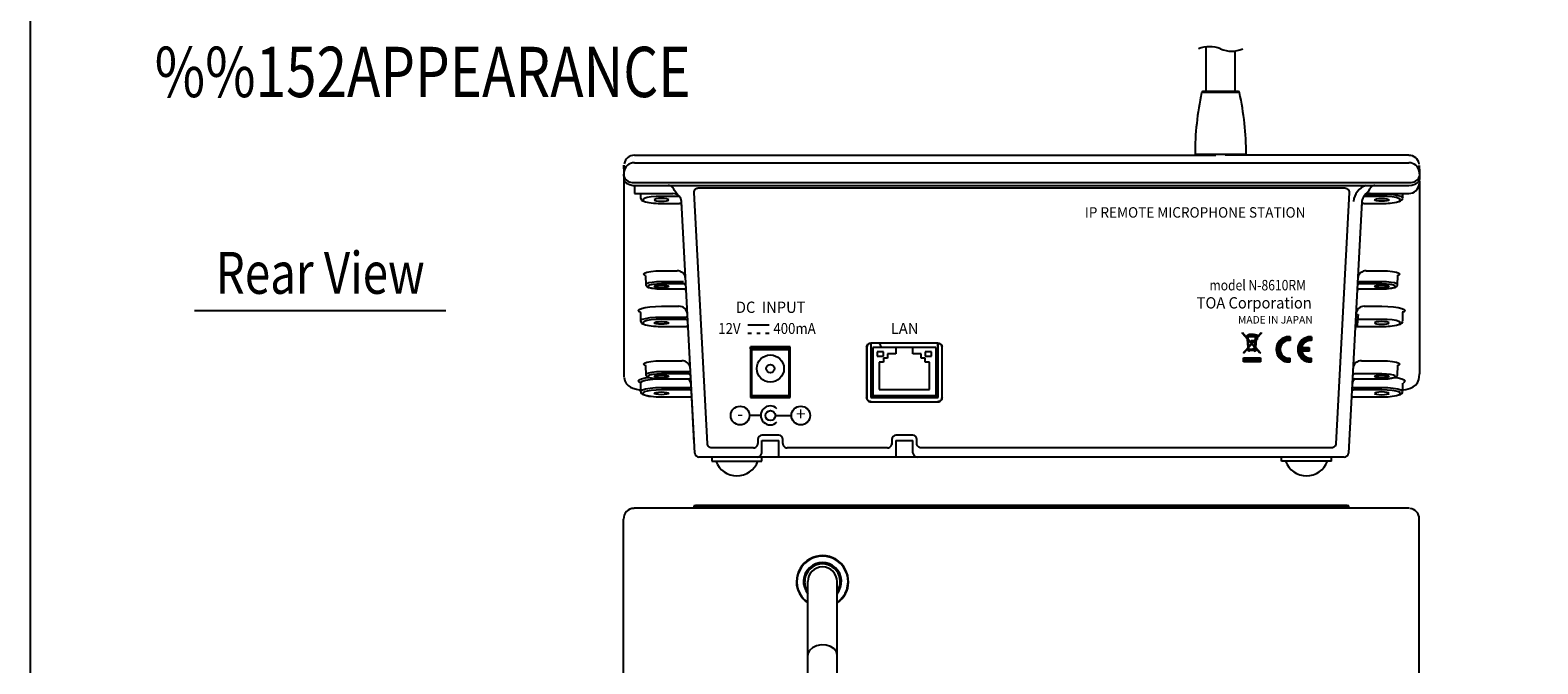
# Model space of a CAD drawing. Extents: x 0 to 720, y 1 to 1106.
# Drawn here: x 0 to 360, y 265 to 416 of the extents above; entities that cross this region are included whole.
import ezdxf
from ezdxf.enums import TextEntityAlignment as Align

# ---------------------------------------------------------------- set-up
doc = ezdxf.new("R2010")
doc.units = 0
doc.header["$LTSCALE"] = 32
doc.header["$MEASUREMENT"] = 0
doc.layers.get('0').update_dxf_attribs({"linetype": 'CONTINUOUS'})
for name, color, linetype in [('1', 3, 'CONTINUOUS'), ('GAWA', 2, 'CONTINUOUS'), ('SILK', 5, 'CONTINUOUS')]:
    doc.layers.add(name, color=color, linetype=linetype)
doc.styles.add('SILK', font='SIMPLEX.shx', dxfattribs={"bigfont": 'BIGFONT.shx'})
doc.styles.get("Standard").update_dxf_attribs({"font": 'SIMPLEX.shx', "bigfont": 'bigfont.shx'})
doc.styles.add('UT7', font='TOAFONT', dxfattribs={"width": 0.8})

msp = doc.modelspace()

# ---------------------------------------------------------------- hatches: boundary and pattern name
at = {"layer": 'SILK'}
h = msp.add_hatch(dxfattribs=at)
h.set_pattern_fill('ANSI31', color=256, scale=0.623652, style=0)
h.set_pattern_definition([(45, (267.24946, -554.9102), (-0.05512358, 0.05512358), [])])
h.paths.add_polyline_path([(290.58, 342.79), (290.42, 342.79), (290.42, 342.63), (290.59, 342.63), (290.62, 342.3), (289.44, 343.61), (289.44, 343.42), (290.64, 342.08), (290.81, 340.07), (289.68, 338.81), (289.77, 338.71), (290.82, 339.9), (290.86, 339.46), (290.95, 339.46), (290.95, 339.21), (291.18, 339.21), (291.18, 339.46), (292.03, 339.46, 1.051853), (292.73, 339.74), (293.65, 338.71), (293.75, 338.8), (292.58, 340.1), (292.74, 341.95), (293.02, 341.95), (293.02, 342.35), (293.97, 343.42), (293.97, 343.61), (292.94, 342.45), (292.78, 342.45), (292.8, 342.6, 1.443176), (292.69, 343, 0.016056), (292.68, 343.01, 0.027875), (292.67, 343.02, 0.029367), (292.64, 343.03, 0.025681), (292.61, 343.05, 0.02054), (292.57, 343.06, 0.005167), (292.45, 343.09, 0.00601), (292.36, 343.11, 0.006845), (292.27, 343.13, 0.007523), (292.2, 343.14, 0.007803), (292.13, 343.15, 0.007375), (292.08, 343.16, 0.005963), (292.02, 343.17), (292.02, 343.2), (291.37, 343.2), (291.37, 343.17, 0.019307), (291.2, 343.15, 0.019026), (291.06, 343.12, 0.000641), (291.05, 343.12), (291.05, 343.14), (290.86, 343.14), (290.86, 343.07, 0.000295), (290.83, 343.06, 0.008478), (290.79, 343.05, 0.018239), (290.77, 343.04, 0.028774), (290.72, 343.02, 0.07798), (290.67, 342.97, 0.013404), (290.63, 342.92, 0.044209), (290.6, 342.87, 0.03801), (290.59, 342.84, 0.039196)])
h.paths.add_polyline_path([(290.72, 342.79, -0.025755), (290.72, 342.81, -0.054991), (290.73, 342.84, -0.025312), (290.75, 342.86, -0.043073), (290.78, 342.9, -0.078573), (290.81, 342.92, -0.031845), (290.83, 342.93, -0.015209), (290.85, 342.93, -0.001612), (290.86, 342.93), (290.86, 342.79)], flags=16)
h.paths.add_polyline_path([(292.67, 342.63), (292.65, 342.45), (292.59, 342.45), (292.59, 342.07), (292.23, 341.66), (292.23, 341.74), (291.58, 341.74), (291.58, 341.54), (292.12, 341.54), (291.71, 341.08), (290.77, 342.13), (290.72, 342.63)], flags=16)
h.paths.add_polyline_path([(291.05, 342.79), (291.05, 342.99, -0.000054), (291.06, 342.99, -0.007811), (291.13, 343, -0.01837), (291.29, 343.03), (291.37, 343.04), (291.37, 342.94), (292.02, 342.94), (292.02, 343.04, -0.018275), (292.18, 343.02, -0.009174), (292.3, 342.99, -0.006249), (292.37, 342.98, -0.003953), (292.44, 342.96, -0.001633), (292.49, 342.95, -0.00122), (292.53, 342.94, -0.006326), (292.55, 342.93, -0.021185), (292.57, 342.92, -0.086072), (292.59, 342.91, -0.047327), (292.61, 342.89, 0.115032), (292.6, 342.79)], flags=16)
h.paths.add_polyline_path([(291.47, 343.04), (291.47, 343.1), (291.92, 343.1), (291.92, 343.04)], flags=16)
h.paths.add_polyline_path([(290.78, 341.92), (291.62, 340.98), (290.93, 340.21)], flags=16)
h.paths.add_polyline_path([(292.6, 341.89), (292.46, 340.23), (291.8, 340.98)], flags=16)
h.paths.add_polyline_path([(292.76, 342.06), (292.93, 342.25), (292.93, 342.03), (292.76, 342.03)], flags=16)
h.paths.add_polyline_path([(291.71, 340.88), (292.45, 340.06), (292.44, 339.96, 0.451708), (292.01, 339.59), (290.98, 339.59), (290.94, 340.03)], flags=16)
h.paths.add_polyline_path([(292.61, 339.59, -1), (292.16, 339.59, -1)], flags=16)
h.paths.add_polyline_path([(292.54, 339.59, -1), (292.23, 339.59, -1)], flags=0)
h = msp.add_hatch(dxfattribs=at)
h.set_pattern_fill('ANSI31', color=256, scale=1.004621, style=0)
h.set_pattern_definition([(45, (274.36099, -1099.75466), (-0.088796794, 0.088796794), [])])
h.paths.add_polyline_path([(300.55, 336.6, 0.025047), (300.85, 336.61), (300.85, 337.52, -1.154701), (300.85, 341.7), (300.85, 342.61, 0.025047), (300.55, 342.63, 1)])
h.paths.add_polyline_path([(305.98, 341.7), (305.98, 342.61, 0.025047), (305.68, 342.63, 1), (305.68, 336.6, 0.025047), (305.98, 336.61), (305.98, 337.52, -0.393102), (303.62, 339.16), (305.38, 339.16), (305.38, 340.06), (303.62, 340.06, -0.393102)])
h = msp.add_hatch(dxfattribs=at)
h.set_pattern_fill('ANSI31', color=256, scale=0.769231, style=0)
h.set_pattern_definition([(45, (-436.98736, 49.24859), (-0.067991037, 0.067991037), [])])
h.paths.add_polyline_path([(289.75, 337.62), (289.75, 336.62), (293.75, 336.62), (293.75, 337.62)])

# ---------------------------------------------------------------- linework, layer by layer
for p, q in [((280.74, 411.75), (280.74, 401.12)), ((287.74, 401.12), (287.74, 410.83)), ((288.77, 400.89), (279.72, 400.89)), ((288.47, 401.12), (280.01, 401.12)), ((144.28, 385.92), (283.14, 385.92)), ((278.14, 386.12), (278.14, 385.92)), ((290.34, 386.12), (278.14, 386.12)), ((329.2, 385.92), (285.34, 385.92)), ((290.34, 385.92), (290.34, 386.12)), ((141.78, 383.54), (141.74, 382.72)), ((141.74, 382.6), (141.74, 380.12)), ((141.74, 380.93), (141.8, 381.96)), ((141.79, 383.22), (141.79, 383.56)), ((141.8, 381.96), (141.79, 383.22)), ((144.29, 384.14), (329.19, 384.14)), ((331.7, 383.48), (331.69, 382.84)), ((331.69, 382.84), (331.69, 381.96)), ((331.69, 381.96), (331.74, 380.93)), ((331.7, 383.48), (331.7, 383.48)), ((331.74, 382.71), (331.7, 383.48)), ((331.74, 382.6), (331.74, 380.93)), ((141.74, 380.12), (141.91, 379.68)), ((141.74, 380.08), (141.78, 379.41)), ((141.74, 379.77), (141.74, 333.77)), ((141.8, 379.18), (141.8, 379.14)), ((141.91, 379.68), (142.39, 379.26)), ((142.39, 379.26), (143.14, 378.91)), ((143.14, 378.91), (144.01, 378.75)), ((144.01, 378.75), (144.32, 378.73)), ((144.14, 379.44), (329.35, 379.44)), ((144.29, 378.73), (144.32, 378.73)), ((144.29, 378.73), (144.29, 376.81)), ((144.32, 378.73), (152.37, 378.73)), ((152.37, 378.73), (153.43, 378.74)), ((153.37, 378.2), (153.36, 378.21)), ((153.43, 378.16), (153.37, 378.2)), ((153.43, 378.74), (154.49, 378.73)), ((153.67, 377.81), (153.43, 378.16)), ((154.49, 378.73), (318.99, 378.73)), ((158.96, 377.95), (159.16, 378.04)), ((159.16, 378.04), (159.35, 378.1)), ((159.35, 378.1), (159.54, 378.12)), ((159.54, 378.12), (313.93, 378.12)), ((313.93, 378.12), (314.14, 378.1)), ((314.14, 378.1), (314.33, 378.04)), ((314.33, 378.04), (314.5, 377.95)), ((318.99, 378.73), (320.05, 378.74)), ((320.07, 378.17), (319.92, 377.99)), ((320.05, 378.74), (321.11, 378.73)), ((320.12, 378.21), (320.07, 378.17)), ((321.11, 378.73), (329.16, 378.73)), ((329.16, 378.73), (329.93, 378.81)), ((329.16, 378.73), (329.19, 378.73)), ((329.93, 378.81), (330.62, 379.01)), ((330.62, 379.01), (331.19, 379.32)), ((331.19, 379.32), (331.61, 379.73)), ((331.61, 379.73), (331.74, 380.12)), ((331.68, 379.14), (331.69, 379.18)), ((331.7, 379.41), (331.74, 380.08)), ((331.74, 380.93), (331.74, 380.12)), ((331.74, 379.77), (331.74, 333.77)), ((144.29, 376.81), (153.49, 376.81)), ((145.71, 376.81), (145.73, 375.76)), ((145.76, 375.76), (145.78, 375.51)), ((145.78, 375.51), (145.98, 375.24)), ((145.98, 375.24), (146.3, 375.03)), ((146.64, 375.62), (146.28, 375.4)), ((146.28, 375.4), (146.28, 375.16)), ((146.28, 375.16), (146.64, 374.93)), ((146.3, 375.03), (146.92, 374.81)), ((147.33, 375.82), (146.64, 375.62)), ((146.64, 374.93), (147.33, 374.74)), ((146.92, 374.81), (147.75, 374.64)), ((148.3, 375.97), (147.33, 375.82)), ((147.33, 374.74), (148.3, 374.58)), ((147.75, 374.64), (148.81, 374.52)), ((149.47, 376.07), (148.3, 375.97)), ((148.3, 374.58), (149.47, 374.48)), ((148.81, 374.52), (149.98, 374.45)), ((149.12, 375.4), (148.99, 375.28)), ((148.99, 375.28), (149.12, 375.15)), ((149.5, 375.5), (149.12, 375.4)), ((149.12, 375.15), (149.5, 375.05)), ((150.74, 376.11), (149.47, 376.07)), ((149.47, 374.48), (150.74, 374.45)), ((150.07, 375.57), (149.5, 375.5)), ((149.5, 375.05), (150.07, 374.98)), ((149.98, 374.45), (150.74, 374.44)), ((150.74, 375.6), (150.07, 375.57)), ((150.07, 374.98), (150.74, 374.96)), ((154.95, 376.11), (150.74, 376.11)), ((151.41, 375.57), (150.74, 375.6)), ((150.74, 374.96), (151.41, 374.98)), ((150.74, 374.44), (150.74, 374.45)), ((150.74, 374.45), (155.04, 374.45)), ((150.74, 374.44), (155.04, 374.44)), ((151.98, 375.5), (151.41, 375.57)), ((151.41, 374.98), (151.98, 375.05)), ((152.36, 375.4), (151.98, 375.5)), ((151.98, 375.05), (152.36, 375.15)), ((152.49, 375.28), (152.36, 375.4)), ((152.36, 375.15), (152.49, 375.28)), ((153.87, 377.48), (153.67, 377.81)), ((154.34, 376.87), (153.87, 377.48)), ((154.98, 376.2), (154.34, 376.87)), ((154.95, 376.11), (154.94, 376.19)), ((155.02, 376.1), (154.95, 376.11)), ((155.33, 375.61), (154.98, 376.2)), ((155.49, 374.92), (155.33, 375.61)), ((158.69, 314.87), (155.49, 374.92)), ((158.54, 377.08), (158.56, 377.27)), ((161.7, 317.08), (158.54, 377.08)), ((158.55, 377.05), (158.55, 377.04)), ((158.56, 377.27), (158.61, 377.46)), ((158.61, 377.46), (158.69, 377.66)), ((158.69, 377.66), (158.82, 377.82)), ((158.82, 377.82), (158.96, 377.95)), ((314.92, 377.08), (311.79, 317.08)), ((314.5, 377.95), (314.65, 377.82)), ((314.65, 377.82), (314.77, 377.66)), ((314.77, 377.66), (314.86, 377.46)), ((317.99, 374.92), (314.79, 314.87)), ((314.86, 377.46), (314.92, 377.27)), ((314.92, 377.27), (314.92, 377.08)), ((314.94, 377.05), (314.94, 377.08)), ((314.94, 377.04), (314.94, 377.05)), ((318.07, 375.39), (317.99, 374.92)), ((318.37, 376.02), (318.07, 375.39)), ((318.94, 376.69), (318.37, 376.02)), ((318.44, 374.45), (322.74, 374.45)), ((318.44, 374.44), (322.74, 374.44)), ((318.53, 376.11), (318.46, 376.1)), ((318.54, 376.19), (318.53, 376.11)), ((322.74, 376.11), (318.53, 376.11)), ((319.48, 377.28), (318.94, 376.69)), ((319.28, 376.68), (322.74, 376.68)), ((319.92, 377.99), (319.48, 377.28)), ((319.99, 376.81), (329.19, 376.81)), ((320.99, 375.28), (321.12, 375.4)), ((321.12, 375.15), (320.99, 375.28)), ((321.12, 375.4), (321.5, 375.5)), ((321.5, 375.05), (321.12, 375.15)), ((321.5, 375.5), (322.07, 375.57)), ((322.07, 374.98), (321.5, 375.05)), ((322.07, 375.57), (322.74, 375.6)), ((322.74, 374.96), (322.07, 374.98)), ((322.74, 376.81), (322.74, 376.68)), ((322.74, 376.68), (324.15, 376.64)), ((324.01, 376.07), (322.74, 376.11)), ((322.74, 375.6), (323.41, 375.57)), ((323.41, 374.98), (322.74, 374.96)), ((322.74, 374.45), (322.74, 374.44)), ((323.41, 375.57), (323.98, 375.5)), ((323.98, 375.05), (323.41, 374.98)), ((323.98, 375.5), (324.36, 375.4)), ((324.36, 375.15), (323.98, 375.05)), ((325.18, 375.97), (324.01, 376.07)), ((324.15, 376.64), (325.45, 376.53)), ((324.36, 375.4), (324.49, 375.28)), ((324.49, 375.28), (324.36, 375.15)), ((326.15, 375.82), (325.18, 375.97)), ((325.45, 376.53), (326.53, 376.36)), ((326.84, 375.62), (326.15, 375.82)), ((326.53, 376.36), (327.3, 376.14)), ((326.73, 374.89), (326.84, 374.93)), ((327.2, 375.4), (326.84, 375.62)), ((326.84, 374.93), (327.2, 375.16)), ((326.86, 374.92), (327.17, 375.02)), ((327.17, 375.02), (327.53, 375.26)), ((327.2, 375.16), (327.2, 375.4)), ((327.3, 376.14), (327.7, 375.89)), ((327.53, 375.26), (327.73, 375.62)), ((327.7, 375.89), (327.75, 375.76)), ((327.73, 375.62), (327.72, 375.76)), ((327.75, 375.76), (327.77, 376.81)), ((146.45, 357.59), (146.66, 357.83)), ((146.66, 357.35), (146.45, 357.59)), ((146.66, 357.83), (147.27, 358.05)), ((146.85, 357.26), (146.66, 357.35)), ((146.87, 357.31), (146.87, 357.31)), ((146.87, 357.31), (146.94, 357.19)), ((146.94, 357.19), (146.93, 357.12)), ((146.95, 357.11), (146.98, 355.12)), ((147.27, 358.05), (148.22, 358.23)), ((148.22, 358.23), (149.41, 358.34)), ((149.41, 358.34), (150.74, 358.38)), ((150.74, 358.38), (154.47, 358.38)), ((319.01, 358.38), (322.74, 358.38)), ((322.74, 358.38), (324.07, 358.34)), ((324.07, 358.34), (325.27, 358.23)), ((325.27, 358.23), (326.22, 358.05)), ((326.22, 358.05), (326.83, 357.83)), ((326.5, 355.12), (326.54, 357.11)), ((326.56, 357.09), (326.58, 357.27)), ((326.58, 357.27), (326.6, 357.29)), ((326.83, 357.35), (326.59, 357.24)), ((326.83, 357.83), (327.04, 357.59)), ((327.04, 357.59), (326.83, 357.35)), ((146.98, 355.13), (147.17, 355.34)), ((147, 355.12), (147, 355)), ((147, 355), (147.12, 354.74)), ((147.12, 354.74), (147.31, 354.57)), ((147.17, 355.34), (147.7, 355.53)), ((147.31, 354.57), (147.66, 354.39)), ((147.92, 354.94), (147.53, 354.75)), ((147.53, 354.75), (147.53, 354.54)), ((147.53, 354.54), (147.92, 354.34)), ((147.66, 354.39), (148.33, 354.22)), ((147.7, 355.53), (148.53, 355.68)), ((148.65, 355.1), (147.92, 354.94)), ((147.92, 354.34), (148.65, 354.18)), ((148.33, 354.22), (149.24, 354.1)), ((148.53, 355.68), (149.58, 355.78)), ((149.63, 355.2), (148.65, 355.1)), ((148.65, 354.18), (149.63, 354.08)), ((148.99, 354.64), (149.12, 354.77)), ((149.12, 354.52), (148.99, 354.64)), ((149.12, 354.77), (149.5, 354.87)), ((149.5, 354.41), (149.12, 354.52)), ((149.24, 354.1), (150.25, 354.04)), ((149.5, 354.87), (150.07, 354.94)), ((150.07, 354.35), (149.5, 354.41)), ((149.58, 355.78), (150.74, 355.82)), ((150.74, 355.24), (149.63, 355.2)), ((149.63, 354.08), (150.74, 354.04)), ((150.07, 354.94), (150.74, 354.96)), ((150.74, 354.32), (150.07, 354.35)), ((150.25, 354.04), (150.74, 354.04)), ((150.74, 355.82), (156, 355.82)), ((156.06, 355.24), (150.74, 355.24)), ((150.74, 354.96), (151.41, 354.94)), ((151.41, 354.35), (150.74, 354.32)), ((150.74, 354.04), (156.13, 354.04)), ((150.74, 354.04), (150.74, 354.04)), ((150.74, 354.04), (156.13, 354.04)), ((151.41, 354.94), (151.98, 354.87)), ((151.98, 354.41), (151.41, 354.35)), ((151.98, 354.87), (152.36, 354.77)), ((152.36, 354.52), (151.98, 354.41)), ((152.36, 354.77), (152.49, 354.64)), ((152.49, 354.64), (152.36, 354.52)), ((317.35, 354.04), (322.74, 354.04)), ((317.36, 354.04), (322.74, 354.04)), ((322.74, 355.24), (317.42, 355.24)), ((317.48, 355.82), (322.74, 355.82)), ((320.99, 354.64), (321.12, 354.77)), ((321.12, 354.52), (320.99, 354.64)), ((321.12, 354.77), (321.5, 354.87)), ((321.5, 354.41), (321.12, 354.52)), ((321.5, 354.87), (322.07, 354.94)), ((322.07, 354.35), (321.5, 354.41)), ((322.07, 354.94), (322.74, 354.96)), ((322.74, 354.32), (322.07, 354.35)), ((322.74, 355.82), (323.9, 355.78)), ((323.86, 355.2), (322.74, 355.24)), ((322.74, 354.96), (323.41, 354.94)), ((323.41, 354.35), (322.74, 354.32)), ((322.74, 354.04), (323.86, 354.08)), ((322.74, 354.04), (323.28, 354.04)), ((322.74, 354.04), (322.74, 354.04)), ((323.28, 354.04), (324.27, 354.1)), ((323.41, 354.94), (323.98, 354.87)), ((323.98, 354.41), (323.41, 354.35)), ((324.84, 355.1), (323.86, 355.2)), ((323.86, 354.08), (324.84, 354.18)), ((323.9, 355.78), (324.95, 355.68)), ((323.98, 354.87), (324.36, 354.77)), ((324.36, 354.52), (323.98, 354.41)), ((324.27, 354.1), (325.14, 354.22)), ((324.36, 354.77), (324.49, 354.64)), ((324.49, 354.64), (324.36, 354.52)), ((325.56, 354.94), (324.84, 355.1)), ((324.84, 354.18), (325.56, 354.34)), ((324.95, 355.68), (325.78, 355.53)), ((325.14, 354.22), (325.82, 354.39)), ((325.95, 354.75), (325.56, 354.94)), ((325.56, 354.34), (325.95, 354.54)), ((325.78, 355.53), (326.32, 355.34)), ((325.82, 354.39), (326.23, 354.61)), ((325.95, 354.54), (325.95, 354.75)), ((326.23, 354.61), (326.47, 354.93)), ((326.32, 355.34), (326.5, 355.13)), ((326.47, 354.93), (326.48, 355.12)), ((145.39, 349.13), (145.94, 349.38)), ((145.94, 349.38), (146.82, 349.59)), ((146.82, 349.59), (147.97, 349.75)), ((147.97, 349.75), (149.31, 349.85)), ((149.31, 349.85), (150.74, 349.89)), ((150.74, 349.89), (154.93, 349.89)), ((318.56, 349.89), (322.74, 349.89)), ((322.74, 349.89), (324.18, 349.85)), ((324.18, 349.85), (325.51, 349.75)), ((325.51, 349.75), (326.66, 349.59)), ((326.66, 349.59), (327.54, 349.38)), ((327.54, 349.38), (328.1, 349.13)), ((145.2, 348.87), (145.39, 349.13)), ((145.39, 348.6), (145.2, 348.87)), ((145.63, 348.47), (145.39, 348.6)), ((145.66, 348.53), (145.65, 348.54)), ((145.65, 348.54), (145.68, 348.38)), ((145.7, 348.38), (145.73, 346.4)), ((145.73, 346.4), (145.78, 346.53)), ((145.76, 346.4), (145.78, 346.15)), ((145.78, 346.53), (146.19, 346.78)), ((145.78, 346.15), (145.98, 345.88)), ((145.98, 345.88), (146.3, 345.67)), ((146.19, 346.78), (146.96, 347)), ((146.64, 346.26), (146.28, 346.04)), ((146.28, 346.04), (146.28, 345.8)), ((146.28, 345.8), (146.64, 345.58)), ((146.3, 345.67), (146.92, 345.45)), ((147.33, 346.46), (146.64, 346.26)), ((146.96, 347), (148.03, 347.18)), ((148.3, 346.62), (147.33, 346.46)), ((148.03, 347.18), (149.33, 347.28)), ((149.47, 346.71), (148.3, 346.62)), ((148.99, 345.92), (149.12, 346.04)), ((149.12, 345.8), (148.99, 345.92)), ((149.12, 346.04), (149.5, 346.15)), ((149.5, 345.69), (149.12, 345.8)), ((149.33, 347.28), (150.74, 347.32)), ((150.74, 346.75), (149.47, 346.71)), ((149.5, 346.15), (150.07, 346.22)), ((150.07, 345.62), (149.5, 345.69)), ((150.07, 346.22), (150.74, 346.24)), ((150.74, 345.6), (150.07, 345.62)), ((150.74, 347.32), (156.46, 347.32)), ((156.52, 346.75), (150.74, 346.75)), ((150.74, 346.24), (151.41, 346.22)), ((151.41, 345.62), (150.74, 345.6)), ((151.41, 346.22), (151.98, 346.15)), ((151.98, 345.69), (151.41, 345.62)), ((151.98, 346.15), (152.36, 346.04)), ((152.36, 345.8), (151.98, 345.69)), ((152.36, 346.04), (152.49, 345.92)), ((152.49, 345.92), (152.36, 345.8)), ((316.97, 346.75), (316.88, 345.09)), ((317.03, 347.32), (316.97, 346.75)), ((322.74, 346.75), (316.97, 346.75)), ((317.06, 347.91), (317.03, 347.32)), ((321.12, 346.04), (320.99, 345.92)), ((320.99, 345.92), (321.12, 345.8)), ((321.5, 346.15), (321.12, 346.04)), ((321.12, 345.8), (321.5, 345.69)), ((322.07, 346.22), (321.5, 346.15)), ((321.5, 345.69), (322.07, 345.62)), ((322.74, 346.24), (322.07, 346.22)), ((322.07, 345.62), (322.74, 345.6)), ((324.01, 346.71), (322.74, 346.75)), ((323.41, 346.22), (322.74, 346.24)), ((322.74, 345.6), (323.41, 345.62)), ((323.98, 346.15), (323.41, 346.22)), ((323.41, 345.62), (323.98, 345.69)), ((324.36, 346.04), (323.98, 346.15)), ((323.98, 345.69), (324.36, 345.8)), ((325.18, 346.62), (324.01, 346.71)), ((324.49, 345.92), (324.36, 346.04)), ((324.36, 345.8), (324.49, 345.92)), ((326.15, 346.46), (325.18, 346.62)), ((326.84, 346.26), (326.15, 346.46)), ((327.2, 346.04), (326.84, 346.26)), ((326.84, 345.58), (327.2, 345.8)), ((326.86, 345.56), (327.17, 345.66)), ((327.17, 345.66), (327.53, 345.9)), ((327.2, 345.8), (327.2, 346.04)), ((327.53, 345.9), (327.73, 346.26)), ((327.84, 348.54), (327.68, 348.45)), ((327.73, 346.26), (327.72, 346.4)), ((327.75, 346.4), (327.79, 348.38)), ((327.79, 348.43), (327.84, 348.54)), ((327.8, 348.38), (327.79, 348.43)), ((328.1, 348.6), (327.83, 348.46)), ((328.1, 349.13), (328.29, 348.87)), ((328.29, 348.87), (328.1, 348.6)), ((146.64, 345.58), (147.33, 345.38)), ((146.92, 345.45), (147.75, 345.29)), ((147.33, 345.38), (148.3, 345.22)), ((147.75, 345.29), (148.81, 345.16)), ((148.3, 345.22), (149.47, 345.12)), ((148.81, 345.16), (149.98, 345.09)), ((149.47, 345.12), (150.74, 345.09)), ((149.98, 345.09), (150.74, 345.08)), ((150.74, 345.08), (150.74, 345.09)), ((150.74, 345.08), (156.61, 345.08)), ((316.88, 345.09), (322.74, 345.09)), ((316.88, 345.08), (322.74, 345.08)), ((322.74, 345.09), (322.74, 345.08)), ((326.73, 345.53), (326.84, 345.58)), ((172, 340.24), (172, 328.12)), ((181.49, 340.24), (172, 340.24)), ((172.04, 339.71), (172, 340.24)), ((172.04, 339.71), (172.04, 328.12)), ((181.44, 339.71), (172.04, 339.71)), ((181.24, 339.52), (172.24, 339.52)), ((172.24, 339.52), (172.24, 328.52)), ((181.24, 328.52), (181.24, 339.52)), ((181.44, 339.71), (181.49, 340.24)), ((181.44, 328.12), (181.44, 339.71)), ((181.49, 328.12), (181.49, 340.24)), ((199.73, 340.13), (199.75, 340.32)), ((199.73, 340.13), (199.73, 328.13)), ((199.74, 340.09), (199.74, 328.11)), ((199.75, 340.32), (199.82, 340.51)), ((199.82, 340.51), (199.9, 340.68)), ((199.9, 340.68), (200.03, 340.83)), ((200.03, 340.83), (200.18, 340.95)), ((200.18, 340.95), (200.35, 341.06)), ((200.35, 341.06), (200.54, 341.1)), ((200.54, 341.1), (200.75, 341.12)), ((200.7, 341.09), (200.7, 328.14)), ((216.74, 341.09), (200.74, 341.09)), ((200.74, 341.09), (200.74, 328.14)), ((216.73, 341.12), (200.75, 341.12)), ((216.24, 340.02), (201.24, 340.02)), ((201.24, 340.02), (201.24, 328.52)), ((203.74, 339.02), (202.24, 339.02)), ((202.24, 339.02), (202.24, 338.02)), ((203.74, 338.02), (203.74, 339.02)), ((204.74, 338.52), (204.74, 337.52)), ((206.74, 338.52), (204.74, 338.52)), ((206.74, 340.02), (206.74, 338.52)), ((210.74, 338.52), (210.74, 340.02)), ((212.74, 338.52), (210.74, 338.52)), ((212.74, 337.52), (212.74, 338.52)), ((215.24, 339.02), (213.74, 339.02)), ((213.74, 339.02), (213.74, 338.02)), ((215.24, 338.02), (215.24, 339.02)), ((216.24, 340.02), (216.24, 328.52)), ((216.73, 341.12), (216.94, 341.1)), ((216.74, 328.14), (216.74, 341.09)), ((216.79, 328.14), (216.79, 341.09)), ((216.94, 341.1), (217.11, 341.06)), ((217.11, 341.06), (217.3, 340.95)), ((217.3, 340.95), (217.45, 340.83)), ((217.45, 340.83), (217.58, 340.68)), ((217.58, 340.68), (217.66, 340.51)), ((217.66, 340.51), (217.72, 340.32)), ((217.72, 340.32), (217.74, 340.13)), ((217.74, 328.13), (217.74, 340.13)), ((217.74, 328.11), (217.74, 340.09)), ((146.45, 336.11), (146.66, 336.35)), ((146.66, 335.86), (146.45, 336.11)), ((146.66, 336.35), (147.27, 336.57)), ((146.85, 335.77), (146.66, 335.86)), ((146.87, 335.83), (146.87, 335.83)), ((146.87, 335.83), (146.94, 335.7)), ((146.94, 335.7), (146.93, 335.63)), ((146.95, 335.62), (146.98, 333.64)), ((147.27, 336.57), (148.22, 336.74)), ((148.22, 336.74), (149.41, 336.86)), ((149.41, 336.86), (150.74, 336.89)), ((150.74, 336.89), (155.62, 336.89)), ((200.74, 337.36), (201.14, 337.32)), ((201.14, 337.32), (201.24, 337.33)), ((202.24, 338.02), (203.74, 338.02)), ((203.74, 336.52), (202.74, 336.52)), ((202.74, 336.52), (202.74, 330.02)), ((204.74, 337.52), (203.74, 337.52)), ((203.74, 337.52), (203.74, 336.52)), ((213.74, 337.52), (212.74, 337.52)), ((213.74, 338.02), (215.24, 338.02)), ((213.74, 336.52), (213.74, 337.52)), ((214.74, 336.52), (213.74, 336.52)), ((214.74, 330.02), (214.74, 336.52)), ((317.86, 336.89), (322.74, 336.89)), ((322.74, 336.89), (324.07, 336.86)), ((324.07, 336.86), (325.27, 336.74)), ((325.27, 336.74), (326.22, 336.57)), ((326.22, 336.57), (326.83, 336.35)), ((326.5, 333.64), (326.54, 335.62)), ((326.56, 335.61), (326.58, 335.78)), ((326.58, 335.78), (326.6, 335.81)), ((326.83, 335.86), (326.59, 335.76)), ((326.83, 336.35), (327.04, 336.11)), ((327.04, 336.11), (326.83, 335.86)), ((141.74, 333.77), (141.79, 332.96)), ((141.8, 332.93), (141.96, 332.12)), ((141.96, 332.12), (142.33, 331.47)), ((142.33, 331.47), (142.79, 330.98)), ((145.2, 332.07), (145.39, 332.33)), ((145.39, 331.8), (145.2, 332.07)), ((145.39, 332.33), (145.94, 332.57)), ((145.63, 331.67), (145.39, 331.8)), ((145.66, 331.73), (145.65, 331.74)), ((145.65, 331.74), (145.68, 331.58)), ((145.75, 331.71), (145.7, 331.57)), ((145.7, 331.58), (145.73, 329.6)), ((146.15, 331.97), (145.75, 331.71)), ((145.94, 332.57), (146.82, 332.79)), ((146.93, 332.19), (146.15, 331.97)), ((146.82, 332.79), (147.66, 332.91)), ((148.01, 332.36), (146.93, 332.19)), ((146.98, 333.64), (147.17, 333.85)), ((147, 333.64), (147, 333.52)), ((147, 333.52), (147.12, 333.26)), ((147.12, 333.26), (147.31, 333.08)), ((147.17, 333.85), (147.7, 334.05)), ((147.31, 333.08), (147.66, 332.91)), ((147.92, 333.46), (147.53, 333.26)), ((147.53, 333.26), (147.53, 333.05)), ((147.53, 333.05), (147.92, 332.86)), ((147.66, 332.91), (148.33, 332.74)), ((147.7, 334.05), (148.53, 334.2)), ((148.65, 333.61), (147.92, 333.46)), ((147.92, 332.86), (148.65, 332.7)), ((149.32, 332.47), (148.01, 332.36)), ((148.33, 332.74), (149.24, 332.61)), ((148.53, 334.2), (149.58, 334.3)), ((149.63, 333.72), (148.65, 333.61)), ((148.65, 332.7), (149.63, 332.59)), ((148.99, 333.16), (149.12, 333.28)), ((149.12, 333.03), (148.99, 333.16)), ((149.12, 333.28), (149.5, 333.38)), ((149.5, 332.93), (149.12, 333.03)), ((149.24, 332.61), (150.25, 332.56)), ((150.74, 332.51), (149.32, 332.47)), ((149.5, 333.38), (150.07, 333.45)), ((150.07, 332.86), (149.5, 332.93)), ((149.58, 334.3), (150.74, 334.33)), ((150.74, 333.75), (149.63, 333.72)), ((149.63, 332.59), (150.74, 332.56)), ((150.07, 333.45), (150.74, 333.48)), ((150.74, 332.84), (150.07, 332.86)), ((150.25, 332.56), (150.74, 332.55)), ((150.74, 334.33), (157.15, 334.33)), ((157.21, 333.75), (150.74, 333.75)), ((150.74, 333.48), (151.41, 333.45)), ((151.41, 332.86), (150.74, 332.84)), ((150.74, 332.56), (150.74, 332.51)), ((150.74, 332.56), (157.27, 332.56)), ((150.74, 332.55), (157.27, 332.55)), ((151.41, 333.45), (151.98, 333.38)), ((151.98, 332.93), (151.41, 332.86)), ((151.98, 333.38), (152.36, 333.28)), ((152.36, 333.03), (151.98, 332.93)), ((152.36, 333.28), (152.49, 333.16)), ((152.49, 333.16), (152.36, 333.03)), ((316.21, 332.56), (322.74, 332.56)), ((316.21, 332.55), (322.74, 332.55)), ((322.74, 333.75), (316.27, 333.75)), ((320.99, 333.16), (321.12, 333.28)), ((321.12, 333.03), (320.99, 333.16)), ((321.12, 333.28), (321.5, 333.38)), ((321.5, 332.93), (321.12, 333.03)), ((321.5, 333.38), (322.07, 333.45)), ((322.07, 332.86), (321.5, 332.93)), ((322.07, 333.45), (322.74, 333.48)), ((322.74, 332.84), (322.07, 332.86)), ((323.86, 333.72), (322.74, 333.75)), ((322.74, 333.48), (323.41, 333.45)), ((323.41, 332.86), (322.74, 332.84)), ((322.74, 332.56), (323.86, 332.59)), ((322.74, 332.55), (323.28, 332.56)), ((322.74, 332.56), (322.74, 332.55)), ((323.28, 332.56), (324.27, 332.62)), ((323.41, 333.45), (323.98, 333.38)), ((323.98, 332.93), (323.41, 332.86)), ((324.84, 333.61), (323.86, 333.72)), ((323.86, 332.59), (324.84, 332.7)), ((323.98, 333.38), (324.36, 333.28)), ((324.36, 333.03), (323.98, 332.93)), ((324.27, 332.62), (325.14, 332.73)), ((324.36, 333.28), (324.49, 333.16)), ((324.49, 333.16), (324.36, 333.03)), ((325.56, 333.46), (324.84, 333.61)), ((324.84, 332.7), (325.56, 332.86)), ((325.14, 332.73), (325.82, 332.91)), ((325.95, 333.26), (325.56, 333.46)), ((325.56, 332.86), (325.95, 333.05)), ((325.82, 332.91), (326.23, 333.12)), ((325.83, 332.91), (326.66, 332.79)), ((325.95, 333.05), (325.95, 333.26)), ((326.23, 333.12), (326.47, 333.44)), ((326.47, 333.44), (326.48, 333.64)), ((326.66, 332.79), (327.54, 332.57)), ((327.54, 332.57), (328.1, 332.33)), ((327.75, 329.6), (327.79, 331.58)), ((328.1, 331.8), (327.83, 331.66)), ((328.1, 332.33), (328.29, 332.07)), ((328.29, 332.07), (328.1, 331.8)), ((330.79, 331.06), (331.28, 331.64)), ((331.28, 331.64), (331.61, 332.4)), ((331.61, 332.4), (331.66, 332.94)), ((331.7, 332.96), (331.74, 333.77)), ((142.79, 330.98), (143.32, 330.61)), ((143.32, 330.61), (143.93, 330.34)), ((143.93, 330.34), (144.8, 330.08)), ((144.8, 330.08), (145.73, 329.91)), ((145.73, 329.59), (145.78, 329.73)), ((145.76, 329.6), (145.78, 329.35)), ((145.78, 329.73), (146.19, 329.98)), ((145.78, 329.35), (145.98, 329.08)), ((145.98, 329.08), (146.3, 328.87)), ((146.19, 329.98), (146.96, 330.2)), ((146.64, 329.46), (146.28, 329.23)), ((146.28, 329.23), (146.28, 329)), ((146.28, 329), (146.64, 328.77)), ((146.3, 328.87), (146.92, 328.65)), ((147.33, 329.66), (146.64, 329.46)), ((146.64, 328.77), (147.33, 328.57)), ((146.92, 328.65), (147.75, 328.48)), ((146.96, 330.2), (148.03, 330.37)), ((148.3, 329.81), (147.33, 329.66)), ((147.33, 328.57), (148.3, 328.42)), ((147.75, 328.48), (148.81, 328.36)), ((148.03, 330.37), (149.33, 330.48)), ((149.47, 329.91), (148.3, 329.81)), ((148.3, 328.42), (149.47, 328.32)), ((148.81, 328.36), (149.98, 328.29)), ((148.99, 329.12), (149.12, 329.24)), ((149.12, 328.99), (148.99, 329.12)), ((149.12, 329.24), (149.5, 329.34)), ((149.5, 328.89), (149.12, 328.99)), ((149.33, 330.48), (150.74, 330.52)), ((150.74, 329.94), (149.47, 329.91)), ((149.47, 328.32), (150.74, 328.29)), ((149.5, 329.34), (150.07, 329.41)), ((150.07, 328.82), (149.5, 328.89)), ((149.98, 328.29), (150.74, 328.28)), ((150.07, 329.41), (150.74, 329.44)), ((150.74, 328.8), (150.07, 328.82)), ((150.74, 330.52), (157.35, 330.52)), ((157.41, 329.94), (150.74, 329.94)), ((150.74, 329.44), (151.41, 329.41)), ((151.41, 328.82), (150.74, 328.8)), ((150.74, 328.28), (150.74, 328.29)), ((150.74, 328.29), (157.69, 328.29)), ((150.74, 328.28), (157.72, 328.28)), ((151.41, 329.41), (151.98, 329.34)), ((151.98, 328.89), (151.41, 328.82)), ((151.98, 329.34), (152.36, 329.24)), ((152.36, 328.99), (151.98, 328.89)), ((152.36, 329.24), (152.49, 329.12)), ((152.49, 329.12), (152.36, 328.99)), ((157.7, 328.28), (157.69, 328.29)), ((157.72, 328.29), (157.7, 328.28)), ((158.54, 317.3), (157.88, 329.64)), ((157.9, 329.64), (157.88, 329.64)), ((157.95, 328.82), (157.92, 328.82)), ((172, 328.12), (181.49, 328.12)), ((181.44, 328.52), (172.04, 328.52)), ((199.75, 327.93), (199.73, 328.13)), ((199.82, 327.74), (199.75, 327.93)), ((199.9, 327.58), (199.82, 327.74)), ((200.7, 328.14), (216.79, 328.14)), ((201.24, 331.02), (200.74, 331.02)), ((216.74, 328.52), (200.74, 328.52)), ((202.74, 330.02), (214.74, 330.02)), ((217.66, 327.74), (217.58, 327.58)), ((217.72, 327.93), (217.66, 327.74)), ((217.74, 328.13), (217.72, 327.93)), ((315.79, 328.29), (315.76, 328.29)), ((315.76, 328.28), (322.74, 328.28)), ((315.79, 328.29), (322.74, 328.29)), ((322.74, 329.94), (316.07, 329.94)), ((316.13, 330.52), (322.74, 330.52)), ((321.12, 329.24), (320.99, 329.12)), ((320.99, 329.12), (321.12, 328.99)), ((321.5, 329.34), (321.12, 329.24)), ((321.12, 328.99), (321.5, 328.89)), ((322.07, 329.41), (321.5, 329.34)), ((321.5, 328.89), (322.07, 328.82)), ((322.74, 329.44), (322.07, 329.41)), ((322.07, 328.82), (322.74, 328.8)), ((322.74, 330.52), (324.15, 330.48)), ((324.01, 329.91), (322.74, 329.94)), ((323.41, 329.41), (322.74, 329.44)), ((322.74, 328.8), (323.41, 328.82)), ((322.74, 328.29), (322.74, 328.28)), ((323.98, 329.34), (323.41, 329.41)), ((323.41, 328.82), (323.98, 328.89)), ((324.36, 329.24), (323.98, 329.34)), ((323.98, 328.89), (324.36, 328.99)), ((325.18, 329.81), (324.01, 329.91)), ((324.15, 330.48), (325.45, 330.37)), ((324.49, 329.12), (324.36, 329.24)), ((324.36, 328.99), (324.49, 329.12)), ((326.15, 329.66), (325.18, 329.81)), ((325.45, 330.37), (326.53, 330.2)), ((326.84, 329.46), (326.15, 329.66)), ((326.53, 330.2), (327.3, 329.98)), ((326.73, 328.73), (326.84, 328.77)), ((327.2, 329.23), (326.84, 329.46)), ((326.84, 328.77), (327.2, 329)), ((326.86, 328.76), (327.17, 328.86)), ((327.17, 328.86), (327.53, 329.1)), ((327.2, 329), (327.2, 329.23)), ((327.3, 329.98), (327.7, 329.73)), ((327.53, 329.1), (327.73, 329.46)), ((327.7, 329.73), (327.75, 329.6)), ((327.73, 329.46), (327.72, 329.6)), ((327.76, 329.92), (328.47, 330.03)), ((328.47, 330.03), (329.57, 330.34)), ((329.57, 330.34), (330.23, 330.65)), ((330.23, 330.65), (330.79, 331.06)), ((200.54, 327.15), (200.35, 327.19)), ((200.75, 327.13), (200.54, 327.15)), ((200.74, 327.11), (216.74, 327.11)), ((200.75, 327.13), (216.73, 327.13)), ((216.94, 327.15), (216.73, 327.13)), ((217.11, 327.19), (216.94, 327.15)), ((217.3, 327.3), (217.11, 327.19)), ((217.45, 327.43), (217.3, 327.3)), ((217.58, 327.58), (217.45, 327.43)), ((158.24, 322.93), (158.26, 322.93)), ((158.32, 321.77), (158.3, 321.77)), ((161.72, 316.89), (161.7, 317.08)), ((161.78, 316.72), (161.72, 316.89)), ((173.74, 318.12), (173.74, 317.12)), ((174.67, 314.89), (174.73, 317.86)), ((174.73, 317.86), (178.73, 317.86)), ((178.74, 319.12), (174.74, 319.12)), ((178.79, 314.03), (178.73, 317.86)), ((179.74, 317.12), (179.74, 318.12)), ((205.74, 317.12), (205.72, 316.93)), ((205.74, 318.13), (205.74, 317.12)), ((206.74, 317.86), (206.67, 314.03)), ((210.74, 319.12), (206.74, 319.12)), ((206.74, 317.86), (210.74, 317.86)), ((210.79, 314.89), (210.74, 317.86)), ((211.73, 317.12), (211.73, 318.13)), ((211.75, 316.93), (211.73, 317.12)), ((211.82, 316.74), (211.75, 316.93)), ((311.75, 316.89), (311.68, 316.72)), ((311.79, 317.08), (311.75, 316.89)), ((313.79, 313.92), (159.69, 313.92)), ((161.86, 316.55), (161.78, 316.72)), ((161.99, 316.4), (161.86, 316.55)), ((162.14, 316.29), (161.99, 316.4)), ((162.31, 316.21), (162.14, 316.29)), ((162.5, 316.15), (162.31, 316.21)), ((162.69, 316.12), (162.5, 316.15)), ((172.74, 316.12), (162.69, 316.12)), ((162.74, 313.92), (162.74, 312.92)), ((174.67, 314.87), (174.67, 314.89)), ((174.74, 312.92), (174.74, 313.92)), ((178.79, 314.03), (178.83, 313.95)), ((178.83, 313.95), (178.91, 313.92)), ((204.74, 316.12), (180.74, 316.12)), ((206.56, 313.92), (206.65, 313.95)), ((206.65, 313.95), (206.67, 314.03)), ((210.79, 314.89), (210.8, 314.87)), ((211.9, 316.57), (211.82, 316.74)), ((212.03, 316.42), (211.9, 316.57)), ((212.18, 316.29), (212.03, 316.42)), ((212.35, 316.21), (212.18, 316.29)), ((212.54, 316.15), (212.35, 316.21)), ((212.73, 316.12), (212.54, 316.15)), ((310.79, 316.12), (212.73, 316.12)), ((298.72, 313.92), (298.74, 312.92)), ((310.74, 312.92), (310.76, 313.92)), ((310.96, 316.15), (310.79, 316.12)), ((311.15, 316.21), (310.96, 316.15)), ((311.32, 316.29), (311.15, 316.21)), ((311.47, 316.4), (311.32, 316.29)), ((311.6, 316.55), (311.47, 316.4)), ((311.68, 316.72), (311.6, 316.55)), ((162.74, 312.92), (174.74, 312.92)), ((310.74, 312.92), (298.77, 312.92)), ((141.69, 105.74), (141.69, 299.09)), ((329.29, 301.69), (144.19, 301.69)), ((158.49, 302.27), (158.49, 302.02)), ((158.49, 302.02), (158.5, 302.01)), ((158.49, 302), (158.49, 301.69)), ((313.88, 302.32), (159.49, 302.32)), ((313.88, 302.05), (159.49, 302.05)), ((314.87, 302.01), (314.88, 302.02)), ((314.88, 302.02), (314.88, 302.27)), ((314.88, 301.69), (314.88, 302)), ((331.69, 106.99), (331.69, 299.16)), ((185.14, 282.94), (184.95, 284.19)), ((185.69, 281.81), (185.14, 282.94)), ((185.69, 258.36), (185.69, 284.19)), ((192.69, 258.36), (192.69, 284.19)), ((185.73, 267.02), (185.69, 266.61)), ((186.11, 267.79), (185.73, 267.02)), ((186.82, 268.43), (186.11, 267.79)), ((187.78, 268.88), (186.82, 268.43)), ((188.9, 269.08), (187.78, 268.88)), ((190.05, 269.01), (188.9, 269.08)), ((191.1, 268.68), (190.05, 269.01)), ((191.95, 268.13), (191.1, 268.68)), ((192.5, 267.42), (191.95, 268.13)), ((192.69, 266.61), (192.5, 267.42))]:
    msp.add_line(p, q)
for radius in [3.25, 1]:
    msp.add_circle((176.74, 335.02), radius)
for centre, radius, start, end in [((281.6, 404.75), 7.06, 68.0243, 111.9757), ((286.88, 417.83), 7.06, 248.0243, 291.9757), ((348.14, 386.12), 70, 167.8247, 180), ((280.01, 400.82), 0.3, 90.001, 167.8235), ((288.47, 400.82), 0.3, 12.1765, 89.999), ((220.34, 386.12), 70, 360, 12.1753), ((144.25, 383.46), 2.45, 88.9145, 169.2072), ((329.3, 383.52), 2.38, 7.5429, 92.397), ((144.21, 381.71), 2.43, 88.1793, 174.0199), ((329.27, 381.71), 2.43, 5.9793, 91.8214), ((143.83, 381.63), 2.2, 198.5126, 277.9599), ((152.48, 377.76), 0.985, 27.2293, 96.6381), ((320.34, 374.59), 4.36, 108.0146, 175.5811), ((321, 377.76), 0.982, 83.2438, 152.8887), ((329.19, 379.31), 2.5, 270, 355.3641), ((329.61, 381.7), 2.27, 263.4074, 340.1045), ((153.49, 374.81), 2, 25.7266, 90.2374), ((155.05, 373.95), 0.495, 3.5142, 90.5751), ((155.04, 373.94), 0.5, 3.0525, 90.4037), ((318.44, 373.95), 0.495, 89.4249, 176.4858), ((318.44, 373.94), 0.5, 89.4847, 176.9472), ((319.99, 374.81), 2, 89.6933, 176.948), ((323.22, 388.33), 13.89, 268.0151, 284.6371), ((154.49, 356.39), 1.99, 3.4585, 90.4186), ((319, 356.39), 1.99, 89.5814, 176.5415), ((156.07, 354.75), 0.495, 3.5142, 90.5742), ((156.13, 353.54), 0.5, 3.0525, 90.4029), ((156.13, 353.55), 0.495, 3.5142, 90.5751), ((317.35, 353.54), 0.5, 89.4832, 176.9488), ((317.35, 353.55), 0.495, 89.4249, 176.4858), ((317.41, 354.75), 0.495, 89.4258, 176.4858), ((317.4, 356.64), 0.832, 239.7061, 275.4792), ((154.94, 347.9), 1.99, 3.4587, 90.4183), ((318.54, 347.9), 1.99, 89.5817, 176.5413), ((156.54, 348.15), 0.832, 264.5201, 300.2946), ((156.52, 346.25), 0.495, 3.5142, 90.5742), ((316.96, 346.25), 0.495, 89.4258, 176.4858), ((316.95, 348.15), 0.832, 239.7054, 275.4799), ((316.98, 348.74), 0.832, 239.7054, 275.4799), ((156.61, 344.58), 0.5, 3.0525, 90.4029), ((316.87, 344.6), 0.495, 89.4266, 176.4858), ((316.88, 344.58), 0.5, 89.4847, 176.9472), ((323.22, 358.97), 13.88, 268.0149, 284.6374), ((200.74, 340.09), 0.999, 89.9611, 179.9603), ((201.14, 339.52), 2.2, 13.1367, 45.3449), ((216.74, 340.09), 0.999, 0.0396, 90.0389), ((155.63, 334.91), 1.99, 3.4586, 90.4185), ((317.85, 334.91), 1.99, 89.5815, 176.5414), ((157.23, 335.16), 0.832, 264.5203, 300.296), ((155.86, 331.11), 1.96, 3.1487, 47.3058), ((157.21, 333.26), 0.495, 3.515, 90.5734), ((157.28, 332.06), 0.495, 3.5147, 90.5728), ((157.27, 332.05), 0.5, 3.0525, 90.4029), ((317.62, 331.11), 1.96, 132.7108, 176.8347), ((316.2, 332.06), 0.495, 89.4272, 176.4853), ((316.21, 332.05), 0.5, 89.4847, 176.9472), ((316.27, 333.26), 0.495, 89.4266, 176.485), ((322.74, 339.55), 6.13, 263.7702, 276.2298), ((157.43, 331.35), 0.832, 264.5197, 300.2953), ((157.42, 329.45), 0.499, 21.8771, 90.3712), ((157.71, 327.81), 0.477, 59.1246, 92.2119), ((157.78, 327.98), 0.299, 53.6993, 99.9403), ((200.74, 328.11), 0.999, 180.0393, 270.0397), ((216.74, 328.11), 0.999, 269.9603, 359.9608), ((315.77, 327.81), 0.476, 87.7721, 124.631), ((315.71, 327.97), 0.306, 81.9161, 131.175), ((316.07, 329.45), 0.495, 89.4249, 176.4858), ((316.05, 331.35), 0.832, 239.7047, 275.4803), ((323.22, 342.17), 13.89, 268.0151, 284.6371), ((172.74, 317.12), 0.999, 269.9606, 359.9608), ((174.74, 318.12), 0.999, 89.9617, 179.9597), ((178.74, 318.12), 0.999, 0.04, 90.0384), ((180.74, 317.12), 0.999, 180.0391, 270.0393), ((204.74, 317.12), 0.999, 269.9606, 359.9608), ((206.74, 318.12), 0.999, 89.9615, 179.96), ((210.74, 318.12), 0.999, 0.04, 90.0384), ((159.69, 314.92), 1, 183.0513, 270.0013), ((173.67, 314.92), 1, 269.9993, 357.0002), ((211.79, 314.92), 1, 182.9998, 270.0008), ((313.79, 314.92), 1, 269.9987, 356.9487), ((168.74, 314.75), 5.32, 200.016, 339.984), ((304.76, 314.75), 5.32, 200.016, 339.984), ((144.23, 299.14), 2.54, 90.7969, 181.2598), ((159.23, 297.67), 4.66, 86.8233, 99.169), ((159.23, 297.4), 4.66, 86.8233, 99.169), ((314.14, 297.67), 4.66, 80.831, 93.1767), ((314.15, 297.83), 4.25, 80.0861, 93.6006), ((313.99, 294.8), 7.26, 84.9643, 90.8807), ((314.14, 297.4), 4.66, 80.831, 93.1767), ((329.19, 299.18), 2.5, 359.4098, 85.2156), ((189.19, 284.19), 6.2, 358.7912, 180.1653), ((189.19, 284.19), 6.1, 305.0136, 234.9864), ((189.19, 284.19), 4.53, 320.6601, 219.3399), ((189.19, 284.19), 4.23, 325.7906, 180), ((189.19, 284.19), 3.5, 0, 180), ((188.59, 284), 5.6, 178.2897, 238.8257), ((189.79, 284), 5.6, 301.1808, 0.6196)]:
    msp.add_arc(centre, radius, start, end)
at = {"layer": '1'}
msp.add_line((39.27, 348.87), (99.27, 348.87), dxfattribs=at)
at = {"layer": 'GAWA'}
msp.add_lwpolyline([(0, 36.94, 0.414214), (4, 32.94), (716, 32.94, 0.414214), (720, 36.94), (720, 1096, 0.414214), (716, 1100), (4, 1100, 0.414214), (0, 1096)], format="xyb", close=True, dxfattribs=at)
at = {"layer": 'SILK'}
for p, q in [((171.38, 345.48), (176.42, 345.48)), ((171.38, 343.47), (172.22, 343.47)), ((173.48, 343.47), (174.32, 343.47)), ((175.58, 343.47), (176.42, 343.47)), ((289.44, 343.42), (289.44, 343.61)), ((289.44, 343.61), (290.62, 342.3)), ((290.64, 342.08), (289.44, 343.42)), ((290.42, 342.79), (290.58, 342.79)), ((290.42, 342.63), (290.42, 342.79)), ((290.59, 342.63), (290.42, 342.63)), ((290.58, 342.8), (290.59, 342.84)), ((290.59, 342.84), (290.6, 342.87)), ((290.62, 342.3), (290.59, 342.63)), ((290.6, 342.87), (290.63, 342.91)), ((290.63, 342.91), (290.67, 342.97)), ((290.81, 340.07), (290.64, 342.08)), ((290.67, 342.97), (290.72, 343.02)), ((290.72, 343.02), (290.77, 343.04)), ((290.72, 342.79), (290.86, 342.79)), ((292.67, 342.63), (290.72, 342.63)), ((290.72, 342.63), (290.77, 342.13)), ((290.77, 343.04), (290.79, 343.05)), ((290.77, 342.13), (291.71, 341.08)), ((290.79, 343.05), (290.81, 343.06)), ((290.81, 343.06), (290.82, 343.06)), ((290.82, 343.06), (290.84, 343.06)), ((290.84, 343.06), (290.86, 343.07)), ((290.86, 343.14), (291.05, 343.14)), ((290.86, 343.07), (290.86, 343.14)), ((290.86, 342.79), (290.86, 342.93)), ((291.05, 343.14), (291.05, 343.12)), ((291.05, 343.12), (291.06, 343.12)), ((291.05, 342.99), (291.12, 343)), ((291.05, 342.99), (291.05, 342.79)), ((291.05, 342.79), (292.6, 342.79)), ((291.2, 343.15), (291.06, 343.12)), ((291.12, 343), (291.13, 343)), ((291.18, 343.01), (291.13, 343)), ((291.18, 343.01), (291.19, 343.01)), ((291.19, 343.01), (291.2, 343.01)), ((291.37, 343.17), (291.2, 343.15)), ((291.23, 343.02), (291.2, 343.01)), ((291.25, 343.02), (291.23, 343.02)), ((291.25, 343.02), (291.29, 343.03)), ((291.36, 343.03), (291.29, 343.03)), ((291.36, 343.03), (291.37, 343.04)), ((291.37, 343.17), (291.37, 343.2)), ((291.37, 343.2), (292.02, 343.2)), ((291.37, 342.94), (291.37, 343.04)), ((292.02, 342.94), (291.37, 342.94)), ((291.47, 343.04), (291.47, 343.1)), ((291.47, 343.1), (291.92, 343.1)), ((291.92, 343.04), (291.47, 343.04)), ((291.92, 343.1), (291.92, 343.04)), ((292.02, 343.2), (292.02, 343.17)), ((292.02, 343.17), (292.05, 343.16)), ((292.02, 343.04), (292.02, 342.94)), ((292.02, 343.04), (292.14, 343.02)), ((292.05, 343.16), (292.08, 343.16)), ((292.08, 343.16), (292.11, 343.16)), ((292.11, 343.16), (292.13, 343.15)), ((292.13, 343.15), (292.15, 343.15)), ((292.14, 343.02), (292.18, 343.02)), ((292.15, 343.15), (292.17, 343.15)), ((292.17, 343.15), (292.2, 343.14)), ((292.18, 343.02), (292.21, 343.01)), ((292.27, 343.13), (292.2, 343.14)), ((292.21, 343.01), (292.23, 343.01)), ((292.3, 342.99), (292.23, 343.01)), ((292.23, 341.66), (292.59, 342.07)), ((292.31, 343.12), (292.27, 343.13)), ((292.3, 342.99), (292.37, 342.98)), ((292.36, 343.11), (292.31, 343.12)), ((292.36, 343.11), (292.47, 343.09)), ((292.45, 342.96), (292.37, 342.98)), ((292.53, 342.94), (292.45, 342.96)), ((292.47, 343.09), (292.48, 343.08)), ((292.47, 343.09), (292.47, 343.09)), ((292.5, 343.08), (292.48, 343.08)), ((292.52, 343.07), (292.5, 343.08)), ((292.52, 343.07), (292.54, 343.07)), ((292.55, 342.93), (292.53, 342.94)), ((292.57, 343.06), (292.54, 343.07)), ((292.55, 342.93), (292.56, 342.93)), ((292.56, 342.93), (292.57, 342.92)), ((292.59, 343.05), (292.57, 343.06)), ((292.59, 342.91), (292.57, 342.92)), ((292.57, 342.92), (292.57, 342.92)), ((292.59, 343.05), (292.6, 343.05)), ((292.61, 342.89), (292.59, 342.91)), ((292.59, 342.45), (292.65, 342.45)), ((292.59, 342.07), (292.59, 342.45)), ((292.6, 343.05), (292.61, 343.05)), ((292.6, 343.05), (292.6, 343.05)), ((292.61, 343.05), (292.62, 343.04)), ((292.62, 343.04), (292.63, 343.04)), ((292.62, 343.04), (292.62, 343.04)), ((292.63, 343.04), (292.64, 343.03)), ((292.63, 343.04), (292.63, 343.04)), ((292.66, 343.03), (292.64, 343.03)), ((292.65, 342.45), (292.67, 342.63)), ((292.66, 343.03), (292.66, 343.02)), ((292.66, 343.02), (292.67, 343.02)), ((292.67, 343.02), (292.68, 343.01)), ((292.68, 343.01), (292.69, 343)), ((292.68, 343.01), (292.68, 343.01)), ((292.69, 343), (292.69, 343)), ((292.93, 342.25), (292.76, 342.06)), ((292.76, 342.03), (292.76, 342.06)), ((292.93, 342.03), (292.76, 342.03)), ((292.8, 342.6), (292.78, 342.45)), ((292.78, 342.45), (292.94, 342.45)), ((292.93, 342.25), (292.93, 342.03)), ((292.94, 342.45), (293.97, 343.61)), ((293.97, 343.42), (293.02, 342.35)), ((293.02, 342.35), (293.02, 341.95)), ((293.97, 343.61), (293.97, 343.42)), ((300.85, 342.61), (300.85, 341.7)), ((305.98, 342.61), (305.98, 341.7)), ((289.68, 338.81), (290.81, 340.07)), ((289.77, 338.71), (289.68, 338.81)), ((290.82, 339.9), (289.77, 338.71)), ((291.62, 340.98), (290.78, 341.92)), ((290.78, 341.92), (290.93, 340.21)), ((290.86, 339.46), (290.82, 339.9)), ((290.86, 339.46), (290.95, 339.46)), ((290.93, 340.21), (291.62, 340.98)), ((291.71, 340.88), (290.94, 340.03)), ((290.94, 340.03), (290.98, 339.59)), ((290.95, 339.21), (290.95, 339.46)), ((291.18, 339.21), (290.95, 339.21)), ((292.01, 339.59), (290.98, 339.59)), ((291.18, 339.46), (291.18, 339.21)), ((291.18, 339.46), (292.03, 339.46)), ((291.58, 341.54), (291.58, 341.74)), ((291.58, 341.74), (292.23, 341.74)), ((292.12, 341.54), (291.58, 341.54)), ((291.71, 341.08), (292.12, 341.54)), ((292.45, 340.06), (291.71, 340.88)), ((292.6, 341.89), (291.8, 340.98)), ((291.8, 340.98), (292.46, 340.23)), ((292.23, 341.74), (292.23, 341.66)), ((292.44, 339.96), (292.45, 340.06)), ((292.46, 340.23), (292.6, 341.89)), ((292.74, 341.95), (292.58, 340.1)), ((292.58, 340.1), (293.75, 338.8)), ((293.65, 338.71), (292.73, 339.74)), ((293.02, 341.95), (292.74, 341.95)), ((293.75, 338.8), (293.65, 338.71)), ((303.62, 340.06), (305.38, 340.06)), ((305.38, 339.16), (303.62, 339.16)), ((305.38, 340.06), (305.38, 339.16)), ((289.75, 337.62), (293.75, 337.62)), ((289.75, 336.62), (289.75, 337.62)), ((293.75, 336.62), (289.75, 336.62)), ((293.75, 337.62), (293.75, 336.62)), ((300.85, 336.61), (300.85, 337.52)), ((305.98, 336.61), (305.98, 337.52)), ((174.45, 323.82), (171.73, 323.82)), ((177.94, 323.81), (181.77, 323.82))]:
    msp.add_line(p, q, dxfattribs=at)
for centre, radius in [((292.39, 339.59), 0.229), ((292.39, 339.59), 0.154), ((169.51, 323.82), 2.23), ((176.76, 323.81), 1.18), ((184, 323.82), 2.23)]:
    msp.add_circle(centre, radius, dxfattribs=at)
for centre, radius, start, end in [((290.9, 342.75), 0.189, 103.1199, 166.7513), ((292.82, 342.82), 0.217, 160.7601, 187.0081), ((292.82, 342.82), 0.217, 264.0458, 125.171), ((300.55, 339.61), 3.01, 84.2608, 275.7392), ((305.68, 339.61), 3.01, 84.2608, 275.7392), ((292.39, 339.59), 0.376, 81.617, 178.8532), ((292.39, 339.59), 0.376, 199.136, 24.9266), ((300.55, 339.61), 2.11, 81.7868, 278.2132), ((305.68, 339.61), 2.11, 81.7868, 167.6264), ((305.68, 339.61), 2.11, 192.3736, 278.2132), ((176.71, 323.86), 2.26, 45, 315)]:
    msp.add_arc(centre, radius, start, end, dxfattribs=at)

# ---------------------------------------------------------------- texts
at = {"layer": '1', "style": 'UT7', "width": 0.8}
msp.add_text('%%152APPEARANCE', height=12, dxfattribs=at).set_placement((29.72, 399.81))
msp.add_text('Rear View', height=10, dxfattribs=at).set_placement((69.27, 352.87), align=Align.CENTER)
at = {"layer": 'SILK', "width": 0.95}
msp.add_text('IP REMOTE MICROPHONE STATION', height=2.5, dxfattribs=at).set_placement((251.83, 371.04))
at = {"layer": 'SILK'}
for s, height, width, p in [('model N-8610RM', 2.5, 0.85, (281.59, 353.68)), ('TOA Corporation', 2.7, 0.95, (278.54, 349.36)), ('12V', 2.6, 0.891, (164.3, 343.3)), ('400mA', 2.6, 0.891, (177.46, 343.3))]:
    msp.add_text(s, height=height, rotation=359.9999, dxfattribs=dict(at, width=width)).set_placement(p)
at = {"layer": 'SILK', "width": 0.95}
msp.add_text('DC  INPUT', height=2.7, rotation=359.9999, dxfattribs=at).set_placement((176.81, 348.31), align=Align.CENTER)
at = {"layer": 'SILK'}
for s, height, p in [('LAN', 2.6, (205.47, 343.3)), ('MADE IN JAPAN', 1.8, (288.4, 345.77))]:
    msp.add_text(s, height=height, rotation=359.9999, dxfattribs=at).set_placement(p)
at = {"layer": 'SILK', "style": 'SILK'}
for s, p in [('+', (184, 323.82)), ('-', (169.51, 323.82))]:
    msp.add_text(s, height=3.04, dxfattribs=at).set_placement(p, align=Align.MIDDLE)

doc.saveas('drawing.dxf')
